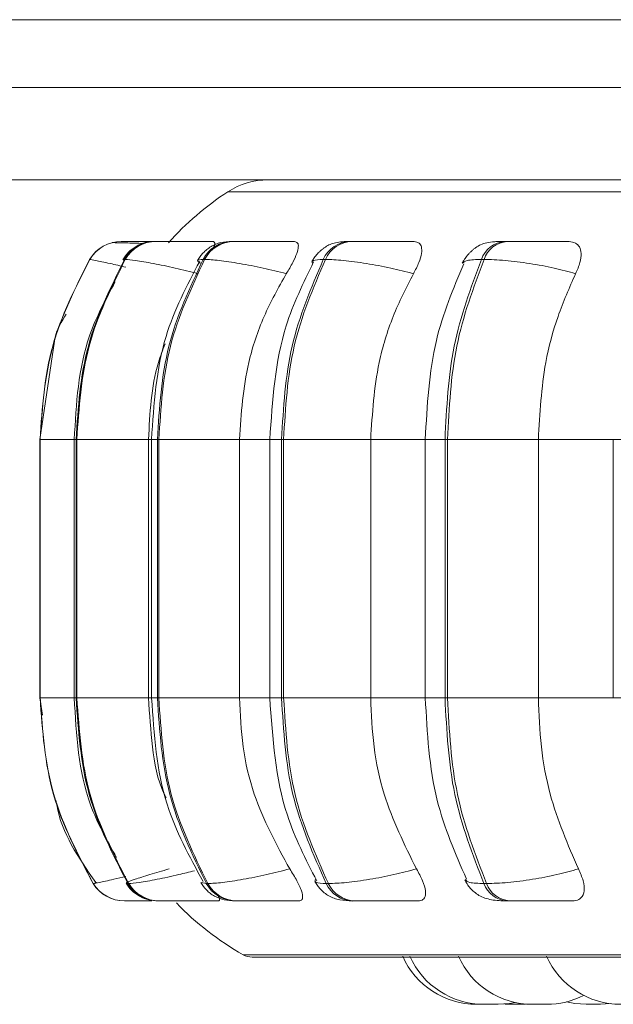
# Model space of a CAD drawing. Units: millimetres. Extents: x 470 to 882, y 3 to 283.
# Drawn here: x 793 to 793, y 174 to 175 of the extents above; entities that cross this region are included whole.
import ezdxf

# ---------------------------------------------------------------- set-up
doc = ezdxf.new("R2010")
doc.units = ezdxf.units.MM

msp = doc.modelspace()

# ---------------------------------------------------------------- linework, layer by layer
at = {"color": 7, "linetype": 'Continuous', "lineweight": 15}
for p, q in [((786.1196, 175.4689), (795.4796, 175.4689)), ((793.4596, 175.3954), (786.0196, 175.3954)), ((793.4596, 175.2954), (786.0196, 175.2954)), ((792.8291, 175.2287), (792.8289, 175.2287)), ((792.8397, 175.2287), (792.8392, 175.2287)), ((792.8399, 175.2287), (792.8393, 175.2287)), ((792.8668, 175.2287), (792.8658, 175.2287)), ((792.951, 175.2287), (792.9493, 175.2287)), ((793.0792, 175.2287), (793.0769, 175.2287)), ((793.2475, 175.2287), (793.2446, 175.2287)), ((792.7948, 175.2092), (792.7946, 175.2092)), ((792.8333, 175.2092), (792.8324, 175.2092)), ((792.9193, 175.2092), (792.9177, 175.2092)), ((793.0503, 175.2092), (793.048, 175.2092)), ((793.2223, 175.2092), (793.2194, 175.2092)), ((792.7565, 175.1205), (792.7408, 175.0142)), ((792.7408, 175.0142), (792.7408, 174.7342)), ((792.7409, 175.0142), (792.7411, 175.0142)), ((792.7409, 174.7342), (792.7409, 175.0142)), ((792.7411, 175.0142), (792.7411, 174.7342)), ((792.7779, 175.0142), (792.7779, 174.7342)), ((792.7799, 175.0142), (792.7808, 175.0142)), ((792.7799, 174.7342), (792.7799, 175.0142)), ((792.7808, 175.0142), (792.8585, 175.0142)), ((792.7808, 175.0142), (792.7808, 174.7342)), ((792.8585, 175.0142), (792.8585, 174.7342)), ((792.8618, 175.0142), (792.8618, 174.7342)), ((792.8681, 175.0142), (792.8697, 175.0142)), ((792.8681, 174.7342), (792.8681, 175.0142)), ((792.8697, 175.0142), (792.9571, 175.0142)), ((792.8697, 175.0142), (792.8697, 174.7342)), ((792.9571, 175.0142), (792.9571, 174.7342)), ((792.99, 175.0142), (792.99, 174.7342)), ((793.0028, 175.0142), (793.005, 175.0142)), ((793.0028, 174.7342), (793.0028, 175.0142)), ((793.005, 175.0142), (793.0994, 175.0142)), ((793.005, 175.0142), (793.005, 174.7342)), ((793.0994, 175.0142), (793.0994, 174.7342)), ((793.1586, 175.0142), (793.1586, 174.7342)), ((793.18, 175.0142), (793.1827, 175.0142)), ((793.18, 174.7342), (793.18, 175.0142)), ((793.1827, 175.0142), (793.2812, 175.0142)), ((793.1827, 175.0142), (793.1827, 174.7342)), ((793.2812, 175.0142), (793.2812, 174.7342)), ((793.3625, 175.0142), (793.3625, 174.7342)), ((792.7408, 174.7342), (792.7437, 174.7156)), ((792.7409, 174.7342), (792.7411, 174.7342)), ((792.7799, 174.7342), (792.7808, 174.7342)), ((792.7808, 174.7342), (792.8585, 174.7342)), ((792.8681, 174.7342), (792.8697, 174.7342)), ((792.8697, 174.7342), (792.9571, 174.7342)), ((793.0028, 174.7342), (793.005, 174.7342)), ((793.005, 174.7342), (793.0994, 174.7342)), ((793.18, 174.7342), (793.1827, 174.7342)), ((793.1827, 174.7342), (793.2812, 174.7342)), ((792.7984, 174.533), (792.7986, 174.533)), ((792.8361, 174.533), (792.837, 174.533)), ((792.9212, 174.533), (792.9228, 174.533)), ((793.0512, 174.533), (793.0535, 174.533)), ((793.2222, 174.533), (793.2251, 174.533)), ((792.8323, 174.5142), (792.8325, 174.5142)), ((792.8691, 174.5142), (792.8701, 174.5142)), ((792.8729, 174.5142), (792.891, 174.5142)), ((792.9525, 174.5142), (792.9541, 174.5142)), ((793.0797, 174.5142), (793.082, 174.5142)), ((793.2471, 174.5142), (793.2499, 174.5142)), ((792.971, 174.4533), (795.827, 174.4533)), ((793.2447, 174.4025), (793.2519, 174.4022)), ((793.3486, 174.4022), (793.3595, 174.4029))]:
    msp.add_line(p, q, dxfattribs=at)
at = {"color": 8, "linetype": 'Continuous', "lineweight": 15}
for p, q in [((792.9444, 175.2824), (793.52, 175.2824)), ((792.8312, 175.208), (792.8324, 175.2092)), ((792.7408, 175.0142), (792.7409, 175.0142)), ((792.7411, 175.0142), (792.7779, 175.0142)), ((792.7779, 175.0142), (792.7799, 175.0142)), ((792.8585, 175.0142), (792.8618, 175.0142)), ((792.8618, 175.0142), (792.8681, 175.0142)), ((792.9571, 175.0142), (792.99, 175.0142)), ((792.99, 175.0142), (793.0028, 175.0142)), ((793.0994, 175.0142), (793.1586, 175.0142)), ((793.1586, 175.0142), (793.18, 175.0142)), ((793.2812, 175.0142), (793.3625, 175.0142)), ((793.3625, 175.0142), (793.3941, 175.0142)), ((792.7408, 174.7342), (792.7409, 174.7342)), ((792.7411, 174.7342), (792.7779, 174.7342)), ((792.7779, 174.7342), (792.7799, 174.7342)), ((792.8585, 174.7342), (792.8618, 174.7342)), ((792.8618, 174.7342), (792.8681, 174.7342)), ((792.9571, 174.7342), (792.99, 174.7342)), ((792.99, 174.7342), (793.0028, 174.7342)), ((793.0994, 174.7342), (793.1586, 174.7342)), ((793.1586, 174.7342), (793.18, 174.7342)), ((793.2812, 174.7342), (793.3625, 174.7342)), ((793.3625, 174.7342), (793.3941, 174.7342)), ((792.8024, 174.5343), (792.7984, 174.533)), ((792.9155, 174.5342), (792.9212, 174.533)), ((792.9611, 174.4559), (793.53, 174.4559))]:
    msp.add_line(p, q, dxfattribs=at)
at = {"color": 7, "linetype": 'Continuous', "lineweight": 15, "flags": 128}
for points in [[(793.2375, 174.4022), (793.2501, 174.4031), (793.2562, 174.4042)], [(793.3117, 174.4049), (793.3206, 174.4031), (793.3332, 174.4022)]]:
    msp.add_lwpolyline(points, dxfattribs=at)
at = {"color": 7, "linetype": 'Continuous', "lineweight": 15}
for centre, radius, start, end in [((792.9881, 175.2154), 0.08, 90, 123.0513), ((793.119, 175.0142), 0.32, 123.0513, 138.2906), ((792.8289, 175.1887), 0.0399, 89.79, 149.1756), ((792.8291, 175.1887), 0.0399, 89.79, 149.1756), ((792.866, 175.1899), 0.0388, 90.0457, 150.1068), ((792.867, 175.1899), 0.0388, 90.0451, 150.111), ((792.9499, 175.1923), 0.0364, 90.6936, 152.2948), ((792.9516, 175.1923), 0.0364, 90.6936, 152.2948), ((793.0781, 175.1957), 0.033, 91.9476, 155.8536), ((793.0804, 175.1957), 0.033, 91.9502, 155.851), ((793.2469, 175.1997), 0.029, 94.2291, 160.9519), ((793.2497, 175.1997), 0.029, 94.2296, 160.9566), ((792.8323, 174.5541), 0.0399, 211.9189, 269.986), ((792.8325, 174.5541), 0.0399, 211.9189, 269.986), ((792.8693, 174.553), 0.0388, 210.9932, 269.7374), ((792.8703, 174.553), 0.0388, 210.9853, 269.7417), ((792.953, 174.5505), 0.0363, 208.8045, 269.1133), ((792.9547, 174.5505), 0.0363, 208.8069, 269.1109), ((793.0809, 174.547), 0.0329, 205.2485, 267.8936), ((793.0832, 174.5471), 0.0329, 205.256, 267.8905), ((793.2493, 174.5429), 0.0288, 200.1312, 265.665), ((793.2521, 174.543), 0.0288, 200.1339, 265.6676), ((793.119, 174.7342), 0.32, 223.9689, 240.4401), ((792.971, 174.4733), 0.02, 240.4401, 270), ((793.2144, 174.4902), 0.088, 204.1477, 270), ((793.2221, 174.4902), 0.088, 204.1477, 270), ((793.2748, 174.4902), 0.088, 204.1477, 270), ((793.3705, 174.4902), 0.088, 204.1477, 270), ((793.2902, 174.4902), 0.088, 270, 297.1208)]:
    msp.add_arc(centre, radius, start, end, dxfattribs=at)
for points, knots in [([(792.8238, 175.2273), (792.8229, 175.2273), (792.8201, 175.2274), (792.8196, 175.2274), (792.8192, 175.2274)], [0, 0, 0, 0, 0.3256509, 1, 1, 1, 1]), ([(792.8529, 175.2265), (792.8495, 175.2266), (792.8424, 175.2268), (792.8337, 175.2271), (792.8269, 175.2272), (792.8246, 175.2273), (792.8238, 175.2273)], [0, 0, 0, 0, 0.25521, 0.549152, 0.845827, 1, 1, 1, 1]), ([(792.8352, 175.2287), (792.8336, 175.2287), (792.8304, 175.2287), (792.8297, 175.2287), (792.8293, 175.2287)], [0, 0, 0, 0, 0.5044248, 1, 1, 1, 1]), ([(792.8569, 175.2276), (792.8563, 175.2275), (792.8521, 175.2271), (792.8467, 175.2245), (792.8406, 175.2205), (792.8352, 175.2158), (792.8324, 175.2116), (792.8305, 175.2089)], [0, 0, 0, 0, 0.0614834, 0.3933206, 0.5483691, 0.7003815, 1, 1, 1, 1]), ([(792.8652, 175.2286), (792.864, 175.2286), (792.8598, 175.2286), (792.8536, 175.2286), (792.8468, 175.2287), (792.8418, 175.2287), (792.8405, 175.2287), (792.8399, 175.2287)], [0, 0, 0, 0, 0.082868, 0.316169, 0.541997, 0.772752, 1, 1, 1, 1]), ([(792.8669, 175.2287), (792.8661, 175.2287), (792.8645, 175.2287), (792.8655, 175.2287), (792.866, 175.2287)], [0, 0, 0, 0, 0.503957, 1, 1, 1, 1]), ([(792.9289, 175.2285), (792.9228, 175.2285), (792.9104, 175.2285), (792.8943, 175.2286), (792.8829, 175.2286), (792.8755, 175.2287), (792.8697, 175.2287), (792.8679, 175.2287), (792.8669, 175.2287)], [0, 0, 0, 0, 0.249941, 0.499268, 0.626951, 0.749898, 0.876064, 1, 1, 1, 1]), ([(792.9493, 175.2287), (792.945, 175.2285), (792.9385, 175.2281), (792.9315, 175.2259), (792.9265, 175.2233), (792.9218, 175.22), (792.9176, 175.2162), (792.9142, 175.2123), (792.9125, 175.2095), (792.9117, 175.2081)], [0, 0, 0, 0, 0.30016, 0.444003, 0.568537, 0.678802, 0.784302, 0.891222, 1, 1, 1, 1]), ([(792.9289, 175.2285), (792.9296, 175.2281), (792.9309, 175.2274), (792.9303, 175.2245), (792.929, 175.2219), (792.9288, 175.2216)], [0, 0, 0, 0, 0.4616071, 0.9213327, 1, 1, 1, 1]), ([(792.9844, 175.2285), (792.9785, 175.2285), (792.9666, 175.2285), (792.9552, 175.2286), (792.9491, 175.2286), (792.9468, 175.2287), (792.9465, 175.2287), (792.9485, 175.2287), (792.9495, 175.2287)], [0, 0, 0, 0, 0.2499331, 0.499265, 0.6266557, 0.7499032, 0.8759192, 1, 1, 1, 1]), ([(793.0168, 175.2285), (793.011, 175.2285), (792.9994, 175.2285), (792.983, 175.2286), (792.9708, 175.2286), (792.9625, 175.2287), (792.9555, 175.2287), (792.9526, 175.2287), (792.9511, 175.2287)], [0, 0, 0, 0, 0.249962, 0.499297, 0.626955, 0.749912, 0.876072, 1, 1, 1, 1]), ([(793.0168, 175.2285), (793.0181, 175.2281), (793.0207, 175.2275), (793.0213, 175.2229), (793.0195, 175.2157), (793.0151, 175.2058), (793.0104, 175.1978), (793.0079, 175.1937)], [0, 0, 0, 0, 0.177786, 0.354835, 0.546348, 0.763556, 1, 1, 1, 1]), ([(793.0769, 175.2287), (793.074, 175.2286), (793.0683, 175.2285), (793.0615, 175.2275), (793.0558, 175.2258), (793.0513, 175.2234), (793.048, 175.221), (793.0457, 175.2191), (793.0435, 175.2172), (793.0409, 175.2144), (793.038, 175.2109), (793.0365, 175.2083), (793.0357, 175.2069)], [0, 0, 0, 0, 0.162716, 0.330275, 0.48354, 0.607213, 0.659783, 0.708494, 0.755321, 0.801998, 0.898614, 1, 1, 1, 1]), ([(793.1466, 175.2285), (793.1414, 175.2285), (793.1309, 175.2285), (793.1148, 175.2286), (793.1021, 175.2286), (793.0931, 175.2287), (793.0851, 175.2287), (793.0812, 175.2287), (793.0793, 175.2287)], [0, 0, 0, 0, 0.249953, 0.499283, 0.626954, 0.749899, 0.876092, 1, 1, 1, 1]), ([(793.1466, 175.2285), (793.1485, 175.2281), (793.1524, 175.2275), (793.1548, 175.2229), (793.1549, 175.2157), (793.1521, 175.2058), (793.1479, 175.1978), (793.1457, 175.1937)], [0, 0, 0, 0, 0.177804, 0.354818, 0.546356, 0.763533, 1, 1, 1, 1]), ([(793.2446, 175.2287), (793.2409, 175.2286), (793.2335, 175.2285), (793.2253, 175.2274), (793.2191, 175.2256), (793.2144, 175.2229), (793.2109, 175.2201), (793.2085, 175.218), (793.2063, 175.2158), (793.2036, 175.2128), (793.2007, 175.2091), (793.1994, 175.2064), (793.1987, 175.2051)], [0, 0, 0, 0, 0.1740477, 0.3531568, 0.5144272, 0.6379418, 0.687636, 0.7321106, 0.7740586, 0.8159129, 0.9043647, 1, 1, 1, 1]), ([(793.2578, 175.2285), (793.253, 175.2285), (793.2435, 175.2285), (793.2367, 175.2286), (793.2349, 175.2286), (793.2358, 175.2287), (793.2388, 175.2287), (793.2428, 175.2287), (793.2447, 175.2287)], [0, 0, 0, 0, 0.249936, 0.499241, 0.626627, 0.749853, 0.875928, 1, 1, 1, 1]), ([(793.3145, 175.2285), (793.31, 175.2285), (793.3009, 175.2285), (793.2855, 175.2286), (793.2728, 175.2286), (793.2634, 175.2287), (793.2546, 175.2287), (793.2499, 175.2287), (793.2476, 175.2287)], [0, 0, 0, 0, 0.249943, 0.499277, 0.626936, 0.74989, 0.876075, 1, 1, 1, 1]), ([(793.3145, 175.2285), (793.317, 175.2281), (793.3219, 175.2275), (793.3262, 175.2229), (793.328, 175.2157), (793.3269, 175.2058), (793.3234, 175.1978), (793.3216, 175.1937)], [0, 0, 0, 0, 0.177796, 0.354816, 0.546341, 0.763548, 1, 1, 1, 1]), ([(792.7409, 175.0142), (792.7432, 175.0485), (792.748, 175.1172), (792.7791, 175.1785), (792.7946, 175.2092)], [0, 0, 0, 0, 0.500002, 1, 1, 1, 1]), ([(792.7948, 175.2092), (792.7793, 175.1785), (792.7482, 175.1172), (792.7434, 175.0485), (792.7411, 175.0142)], [0, 0, 0, 0, 0.499997, 1, 1, 1, 1]), ([(792.7799, 175.0142), (792.7822, 175.0485), (792.7868, 175.1172), (792.8172, 175.1785), (792.8324, 175.2092)], [0, 0, 0, 0, 0.500003, 1, 1, 1, 1]), ([(792.8333, 175.2092), (792.8181, 175.1785), (792.7877, 175.1172), (792.7831, 175.0485), (792.7808, 175.0142)], [0, 0, 0, 0, 0.499998, 1, 1, 1, 1]), ([(792.9123, 175.1937), (792.9039, 175.1958), (792.8868, 175.2001), (792.8629, 175.205), (792.8427, 175.2085), (792.8364, 175.209), (792.8333, 175.2092)], [0, 0, 0, 0, 0.2365565, 0.4823112, 0.7379731, 1, 1, 1, 1]), ([(792.914, 175.2071), (792.9001, 175.1806), (792.8687, 175.1209), (792.8643, 175.0523), (792.8618, 175.0142)], [0, 0, 0, 0, 0.444113, 1, 1, 1, 1]), ([(792.8681, 175.0142), (792.8703, 175.0485), (792.8746, 175.1172), (792.9033, 175.1785), (792.9177, 175.2092)], [0, 0, 0, 0, 0.500002, 1, 1, 1, 1]), ([(792.9193, 175.2092), (792.905, 175.1785), (792.8762, 175.1172), (792.8719, 175.0485), (792.8697, 175.0142)], [0, 0, 0, 0, 0.499998, 1, 1, 1, 1]), ([(793.0079, 175.1937), (792.9995, 175.1958), (792.9824, 175.2001), (792.9566, 175.205), (792.9333, 175.2085), (792.924, 175.209), (792.9193, 175.2092)], [0, 0, 0, 0, 0.236577, 0.482328, 0.738015, 1, 1, 1, 1]), ([(793.0375, 175.2064), (793.0264, 175.1837), (792.9974, 175.1245), (792.9929, 175.0563), (792.99, 175.0142)], [0, 0, 0, 0, 0.381436, 1, 1, 1, 1]), ([(793.0028, 175.0142), (793.0048, 175.0485), (793.0088, 175.1172), (793.0349, 175.1785), (793.048, 175.2092)], [0, 0, 0, 0, 0.500002, 1, 1, 1, 1]), ([(793.0503, 175.2092), (793.0372, 175.1785), (793.011, 175.1172), (793.007, 175.0485), (793.005, 175.0142)], [0, 0, 0, 0, 0.499999, 1, 1, 1, 1]), ([(793.1457, 175.1937), (793.1376, 175.1958), (793.121, 175.2001), (793.0942, 175.205), (793.0684, 175.2085), (793.0564, 175.209), (793.0503, 175.2092)], [0, 0, 0, 0, 0.236565, 0.482304, 0.737978, 1, 1, 1, 1]), ([(793.2003, 175.2045), (793.1889, 175.1774), (793.1641, 175.1182), (793.1606, 175.0507), (793.1586, 175.0142)], [0, 0, 0, 0, 0.458198, 1, 1, 1, 1]), ([(793.18, 175.0142), (793.1817, 175.0485), (793.1852, 175.1172), (793.208, 175.1785), (793.2194, 175.2092)], [0, 0, 0, 0, 0.500002, 1, 1, 1, 1]), ([(793.2223, 175.2092), (793.2108, 175.1785), (793.188, 175.1172), (793.1845, 175.0485), (793.1827, 175.0142)], [0, 0, 0, 0, 0.499996, 1, 1, 1, 1]), ([(793.3216, 175.1937), (793.314, 175.1958), (793.2984, 175.2001), (793.2715, 175.205), (793.244, 175.2085), (793.2296, 175.209), (793.2223, 175.2092)], [0, 0, 0, 0, 0.236566, 0.482306, 0.737998, 1, 1, 1, 1]), ([(793.0079, 175.1937), (792.9994, 175.1785), (792.9824, 175.1482), (792.9623, 175.088), (792.959, 175.0423), (792.9571, 175.0142)], [0, 0, 0, 0, 0.279287, 0.558473, 1, 1, 1, 1]), ([(793.1457, 175.1937), (793.138, 175.1785), (793.1225, 175.1482), (793.1041, 175.088), (793.1012, 175.0423), (793.0994, 175.0142)], [0, 0, 0, 0, 0.279277, 0.558468, 1, 1, 1, 1]), ([(793.3216, 175.1937), (793.3149, 175.1785), (793.3014, 175.1482), (793.2853, 175.088), (793.2828, 175.0423), (793.2812, 175.0142)], [0, 0, 0, 0, 0.27928, 0.558455, 1, 1, 1, 1]), ([(792.8223, 175.185), (792.812, 175.1659), (792.7836, 175.1133), (792.7801, 175.0527), (792.778, 175.0142)], [0, 0, 0, 0, 0.363872, 1, 1, 1, 1]), ([(792.7693, 175.1499), (792.7641, 175.1418), (792.7581, 175.1326), (792.7567, 175.1219), (792.7565, 175.1205)], [0, 0, 0, 0, 0.872129, 1, 1, 1, 1]), ([(792.8764, 175.1176), (792.8739, 175.1109), (792.8615, 175.0781), (792.8599, 175.0425), (792.8585, 175.0142)], [0, 0, 0, 0, 0.203358, 1, 1, 1, 1]), ([(792.7984, 174.533), (792.7818, 174.5645), (792.7485, 174.6275), (792.7434, 174.6987), (792.7409, 174.7342)], [0, 0, 0, 0, 0.499996, 1, 1, 1, 1]), ([(792.7411, 174.7342), (792.7436, 174.6987), (792.7487, 174.6275), (792.782, 174.5645), (792.7986, 174.533)], [0, 0, 0, 0, 0.500005, 1, 1, 1, 1]), ([(792.778, 174.7342), (792.7802, 174.6943), (792.7837, 174.6328), (792.8134, 174.5799), (792.8238, 174.5613)], [0, 0, 0, 0, 0.648698, 1, 1, 1, 1]), ([(792.8361, 174.533), (792.8198, 174.5645), (792.7873, 174.6275), (792.7824, 174.6987), (792.7799, 174.7342)], [0, 0, 0, 0, 0.499996, 1, 1, 1, 1]), ([(792.7808, 174.7342), (792.7833, 174.6987), (792.7882, 174.6275), (792.8207, 174.5645), (792.837, 174.533)], [0, 0, 0, 0, 0.500002, 1, 1, 1, 1]), ([(792.8585, 174.7342), (792.8596, 174.7166), (792.8619, 174.6814), (792.8682, 174.6442), (792.8769, 174.6272), (792.8776, 174.6258)], [0, 0, 0, 0, 0.47957, 0.959149, 1, 1, 1, 1]), ([(792.8618, 174.7342), (792.8645, 174.6947), (792.8692, 174.6237), (792.9028, 174.5625), (792.9177, 174.5353)], [0, 0, 0, 0, 0.555365, 1, 1, 1, 1]), ([(792.9212, 174.533), (792.9058, 174.5645), (792.8751, 174.6275), (792.8704, 174.6987), (792.8681, 174.7342)], [0, 0, 0, 0, 0.4999953, 1, 1, 1, 1]), ([(792.8697, 174.7342), (792.872, 174.6987), (792.8767, 174.6275), (792.9075, 174.5645), (792.9228, 174.533)], [0, 0, 0, 0, 0.5, 1, 1, 1, 1]), ([(792.9571, 174.7342), (792.9579, 174.7165), (792.9595, 174.6811), (792.9745, 174.6167), (792.9972, 174.5752), (793.0116, 174.5489)], [0, 0, 0, 0, 0.269139, 0.538283, 1, 1, 1, 1]), ([(792.99, 174.7342), (792.9931, 174.6905), (792.9979, 174.6199), (793.029, 174.5592), (793.0409, 174.536)], [0, 0, 0, 0, 0.618365, 1, 1, 1, 1]), ([(793.0512, 174.533), (793.0372, 174.5645), (793.0092, 174.6275), (793.0049, 174.6987), (793.0028, 174.7342)], [0, 0, 0, 0, 0.499998, 1, 1, 1, 1]), ([(793.005, 174.7342), (793.0072, 174.6987), (793.0115, 174.6275), (793.0395, 174.5645), (793.0535, 174.533)], [0, 0, 0, 0, 0.5000025, 1, 1, 1, 1]), ([(793.0994, 174.7342), (793.1001, 174.7165), (793.1016, 174.6811), (793.1153, 174.6167), (793.136, 174.5752), (793.1491, 174.5489)], [0, 0, 0, 0, 0.269141, 0.538289, 1, 1, 1, 1]), ([(793.1586, 174.7342), (793.1607, 174.6963), (793.1645, 174.6263), (793.1912, 174.5656), (793.2033, 174.5378)], [0, 0, 0, 0, 0.542663, 1, 1, 1, 1]), ([(793.2222, 174.533), (793.21, 174.5645), (793.1855, 174.6275), (793.1818, 174.6987), (793.18, 174.7342)], [0, 0, 0, 0, 0.4999972, 1, 1, 1, 1]), ([(793.1827, 174.7342), (793.1846, 174.6987), (793.1884, 174.6275), (793.2128, 174.5645), (793.2251, 174.533)], [0, 0, 0, 0, 0.500004, 1, 1, 1, 1]), ([(793.2812, 174.7342), (793.2819, 174.7165), (793.2832, 174.6811), (793.2951, 174.6167), (793.3132, 174.5752), (793.3246, 174.5489)], [0, 0, 0, 0, 0.269141, 0.538285, 1, 1, 1, 1]), ([(792.7581, 174.6233), (792.7584, 174.6216), (792.7632, 174.5889), (792.7827, 174.5609), (792.8012, 174.5343)], [0, 0, 0, 0, 0.052373, 1, 1, 1, 1]), ([(792.8808, 174.5489), (792.8735, 174.5468), (792.8588, 174.5424), (792.8425, 174.5373), (792.8328, 174.5337), (792.8349, 174.5333), (792.8361, 174.533)], [0, 0, 0, 0, 0.235248, 0.48071, 0.736709, 1, 1, 1, 1]), ([(793.0116, 174.5489), (793.0033, 174.5468), (792.9862, 174.5424), (792.9604, 174.5373), (792.9369, 174.5337), (792.9276, 174.5333), (792.9228, 174.533)], [0, 0, 0, 0, 0.235262, 0.480697, 0.736704, 1, 1, 1, 1]), ([(793.0116, 174.5489), (793.0144, 174.5445), (793.0198, 174.5358), (793.0249, 174.5247), (793.0262, 174.5174), (793.0244, 174.5145), (793.0223, 174.5143), (793.0216, 174.5142)], [0, 0, 0, 0, 0.250951, 0.502265, 0.74134, 0.914545, 1, 1, 1, 1]), ([(793.1491, 174.5489), (793.141, 174.5468), (793.1245, 174.5424), (793.0977, 174.5373), (793.0717, 174.5337), (793.0596, 174.5333), (793.0535, 174.533)], [0, 0, 0, 0, 0.235252, 0.480703, 0.736693, 1, 1, 1, 1]), ([(793.1491, 174.5489), (793.1515, 174.5445), (793.1563, 174.5358), (793.1594, 174.5247), (793.1585, 174.5174), (793.155, 174.5145), (793.152, 174.5143), (793.151, 174.5142)], [0, 0, 0, 0, 0.250969, 0.502303, 0.741308, 0.914567, 1, 1, 1, 1]), ([(793.3246, 174.5489), (793.317, 174.5468), (793.3015, 174.5424), (793.2746, 174.5373), (793.2469, 174.5337), (793.2324, 174.5333), (793.2251, 174.533)], [0, 0, 0, 0, 0.235256, 0.480715, 0.73669, 1, 1, 1, 1]), ([(793.3246, 174.5489), (793.3266, 174.5445), (793.3306, 174.5358), (793.3316, 174.5247), (793.3285, 174.5174), (793.3233, 174.5145), (793.3196, 174.5143), (793.3183, 174.5142)], [0, 0, 0, 0, 0.2509866, 0.5023176, 0.7413161, 0.9145174, 1, 1, 1, 1]), ([(792.8342, 174.5333), (792.8361, 174.5306), (792.8401, 174.525), (792.8489, 174.5188), (792.8584, 174.5149), (792.8656, 174.5144), (792.8691, 174.5142)], [0, 0, 0, 0, 0.235321, 0.483836, 0.74559, 1, 1, 1, 1]), ([(792.9152, 174.5341), (792.9171, 174.5313), (792.9201, 174.527), (792.9255, 174.5222), (792.9318, 174.5182), (792.9403, 174.5149), (792.9484, 174.5144), (792.9525, 174.5142)], [0, 0, 0, 0, 0.2157364, 0.3308033, 0.4568806, 0.7317925, 1, 1, 1, 1]), ([(793.0389, 174.5353), (793.0398, 174.5339), (793.0415, 174.531), (793.045, 174.5267), (793.0493, 174.5227), (793.056, 174.5182), (793.0653, 174.515), (793.075, 174.5145), (793.0797, 174.5142)], [0, 0, 0, 0, 0.096366, 0.195277, 0.302513, 0.427774, 0.716851, 1, 1, 1, 1]), ([(793.2015, 174.5372), (793.2023, 174.5356), (793.2039, 174.5325), (793.2075, 174.5278), (793.212, 174.5233), (793.2192, 174.5184), (793.2277, 174.5157), (793.2382, 174.5144), (793.2442, 174.5143), (793.2471, 174.5142)], [0, 0, 0, 0, 0.086611, 0.175858, 0.276396, 0.40147, 0.702135, 0.856059, 1, 1, 1, 1]), ([(792.8325, 174.5142), (792.8329, 174.5142), (792.8338, 174.5142), (792.8384, 174.5142), (792.8449, 174.5142), (792.8528, 174.5142), (792.8591, 174.5142), (792.8621, 174.5142)], [0, 0, 0, 0, 0.199027, 0.402039, 0.59938, 0.805161, 1, 1, 1, 1]), ([(792.8701, 174.5142), (792.871, 174.5142), (792.873, 174.5142), (792.8791, 174.5142), (792.8867, 174.5142), (792.8986, 174.5142), (792.9152, 174.5142), (792.9278, 174.5142), (792.9341, 174.5142)], [0, 0, 0, 0, 0.123749, 0.250034, 0.372773, 0.500726, 0.74994, 1, 1, 1, 1]), ([(792.9337, 174.5206), (792.9343, 174.5195), (792.9359, 174.5164), (792.9356, 174.5145), (792.9344, 174.5143), (792.9341, 174.5142)], [0, 0, 0, 0, 0.279457, 0.762092, 1, 1, 1, 1]), ([(792.9541, 174.5142), (792.9556, 174.5142), (792.9586, 174.5142), (792.9659, 174.5142), (792.9745, 174.5142), (792.9871, 174.5142), (793.0039, 174.5142), (793.0157, 174.5142), (793.0216, 174.5142)], [0, 0, 0, 0, 0.123738, 0.250016, 0.372767, 0.5007, 0.749949, 1, 1, 1, 1]), ([(793.082, 174.5142), (793.084, 174.5142), (793.0879, 174.5142), (793.0963, 174.5142), (793.1056, 174.5142), (793.1186, 174.5142), (793.135, 174.5142), (793.1457, 174.5142), (793.151, 174.5142)], [0, 0, 0, 0, 0.12372, 0.250035, 0.37277, 0.500726, 0.749951, 1, 1, 1, 1]), ([(793.2499, 174.5142), (793.2523, 174.5142), (793.2571, 174.5142), (793.2663, 174.5142), (793.276, 174.5142), (793.289, 174.5142), (793.3046, 174.5142), (793.3137, 174.5142), (793.3183, 174.5142)], [0, 0, 0, 0, 0.123781, 0.25004, 0.372772, 0.500744, 0.74997, 1, 1, 1, 1]), ([(793.2144, 174.4022), (793.2145, 174.4022), (793.2146, 174.4022), (793.2155, 174.4022), (793.2168, 174.4022), (793.2183, 174.4022), (793.2201, 174.4022), (793.2211, 174.4022), (793.2216, 174.4022), (793.2216, 174.4022), (793.2217, 174.4022), (793.2227, 174.4022), (793.2244, 174.4022), (793.2263, 174.4022), (793.2279, 174.4022), (793.2289, 174.4022), (793.2296, 174.4022), (793.2297, 174.4022), (793.2298, 174.4022), (793.2298, 174.4022), (793.2298, 174.4022), (793.2298, 174.4022)], [0, 0, 0, 0, 0.104542, 0.191837, 0.251992, 0.354799, 0.417145, 0.479446, 0.479545, 0.480648, 0.48351, 0.494085, 0.604615, 0.691821, 0.75204, 0.854847, 0.917135, 0.979421, 0.981405, 0.997599, 1, 1, 1, 1]), ([(793.2222, 174.4022), (793.2222, 174.4022), (793.2221, 174.4022), (793.2224, 174.4022), (793.223, 174.4022), (793.224, 174.4022), (793.2254, 174.4022), (793.2277, 174.4022), (793.2303, 174.4022), (793.2323, 174.4022), (793.2341, 174.4022), (793.236, 174.4022), (793.2374, 174.4022), (793.2374, 174.4022), (793.2374, 174.4022)], [0, 0, 0, 0, 0.027026, 0.096467, 0.163315, 0.228232, 0.290987, 0.415858, 0.535416, 0.604666, 0.666807, 0.784059, 0.909326, 1, 1, 1, 1]), ([(793.252, 174.4022), (793.2519, 174.4022), (793.2518, 174.4022), (793.2524, 174.4022), (793.2533, 174.4022), (793.2546, 174.4022), (793.2562, 174.4022), (793.2571, 174.4022), (793.2576, 174.4022), (793.2576, 174.4022), (793.2577, 174.4022), (793.2587, 174.4022), (793.2604, 174.4022), (793.2625, 174.4022), (793.2642, 174.4022), (793.2656, 174.4022), (793.2665, 174.4022), (793.2669, 174.4022), (793.2671, 174.4022), (793.2672, 174.4022), (793.2672, 174.4022), (793.2672, 174.4022)], [0, 0, 0, 0, 0.042087, 0.129432, 0.189632, 0.292328, 0.354795, 0.417004, 0.417102, 0.418257, 0.420987, 0.431661, 0.54212, 0.629369, 0.689617, 0.792452, 0.854783, 0.916933, 0.918968, 0.935003, 1, 1, 1, 1]), ([(793.2748, 174.4022), (793.2748, 174.4022), (793.2748, 174.4022), (793.2753, 174.4022), (793.2763, 174.4022), (793.2778, 174.4022), (793.2796, 174.4022), (793.2821, 174.4022), (793.2851, 174.4022), (793.2876, 174.4022), (793.2892, 174.4022), (793.29, 174.4022), (793.2903, 174.4022), (793.2902, 174.4022), (793.2902, 174.4022)], [0, 0, 0, 0, 0.042117, 0.104992, 0.221736, 0.293577, 0.358471, 0.485083, 0.608189, 0.720108, 0.842557, 0.914034, 0.976667, 1, 1, 1, 1]), ([(793.3333, 174.4022), (793.3333, 174.4022), (793.3334, 174.4022), (793.335, 174.4022), (793.3374, 174.4022), (793.3403, 174.4022), (793.3428, 174.4022), (793.3447, 174.4022), (793.346, 174.4022), (793.3471, 174.4022), (793.3476, 174.4022), (793.3479, 174.4022), (793.3483, 174.4022), (793.3486, 174.4022), (793.3486, 174.4022), (793.3486, 174.4022)], [0, 0, 0, 0, 0.104317, 0.229064, 0.353647, 0.477608, 0.592225, 0.666746, 0.729248, 0.791796, 0.854213, 0.855982, 0.872307, 0.978827, 1, 1, 1, 1])]:
    msp.add_open_spline(points, degree=3, knots=knots, dxfattribs=at)
at = {"color": 8, "linetype": 'Continuous', "lineweight": 15}
for points, knots in [([(792.8648, 175.2285), (792.8593, 175.2286), (792.8507, 175.2286), (792.841, 175.2286), (792.8371, 175.2286), (792.8352, 175.2287)], [0, 0, 0, 0, 0.4683644, 0.7391579, 1, 1, 1, 1]), ([(792.8649, 175.2286), (792.8609, 175.2286), (792.8539, 175.2286), (792.8466, 175.2286), (792.8417, 175.2287), (792.8389, 175.2287), (792.8392, 175.2287), (792.8393, 175.2287)], [0, 0, 0, 0, 0.257427, 0.446792, 0.629099, 0.816203, 1, 1, 1, 1]), ([(793.0714, 175.2287), (793.0718, 175.2287), (793.0724, 175.2287), (793.0755, 175.2287), (793.077, 175.2287)], [0, 0, 0, 0, 0.503917, 1, 1, 1, 1]), ([(792.8339, 175.2007), (792.828, 175.2021), (792.8144, 175.2054), (792.7994, 175.2085), (792.7964, 175.209), (792.7948, 175.2092)], [0, 0, 0, 0, 0.275232, 0.633154, 1, 1, 1, 1]), ([(792.9156, 175.2047), (792.9135, 175.206), (792.9091, 175.2086), (792.9148, 175.209), (792.9177, 175.2092)], [0, 0, 0, 0, 0.493889, 1, 1, 1, 1]), ([(793.0364, 175.2047), (793.0359, 175.206), (793.0348, 175.2086), (793.0436, 175.209), (793.048, 175.2092)], [0, 0, 0, 0, 0.4938897, 1, 1, 1, 1]), ([(793.1991, 175.205), (793.2001, 175.2062), (793.2023, 175.2086), (793.2135, 175.209), (793.2194, 175.2092)], [0, 0, 0, 0, 0.470611, 1, 1, 1, 1]), ([(792.9083, 174.5469), (792.9026, 174.5455), (792.8883, 174.5418), (792.8669, 174.5374), (792.8465, 174.5337), (792.8402, 174.5333), (792.837, 174.533)], [0, 0, 0, 0, 0.172429, 0.43805, 0.715063, 1, 1, 1, 1]), ([(792.8339, 174.5407), (792.8295, 174.5397), (792.8173, 174.5367), (792.8033, 174.5338), (792.8002, 174.5333), (792.7986, 174.533)], [0, 0, 0, 0, 0.223424, 0.606213, 1, 1, 1, 1]), ([(793.0397, 174.5377), (793.0391, 174.5363), (793.0379, 174.5337), (793.0467, 174.5332), (793.0512, 174.533)], [0, 0, 0, 0, 0.492906, 1, 1, 1, 1]), ([(793.202, 174.5373), (793.203, 174.5361), (793.2051, 174.5336), (793.2162, 174.5332), (793.2222, 174.533)], [0, 0, 0, 0, 0.462703, 1, 1, 1, 1])]:
    msp.add_open_spline(points, degree=3, knots=knots, dxfattribs=at)

doc.saveas('drawing.dxf')
